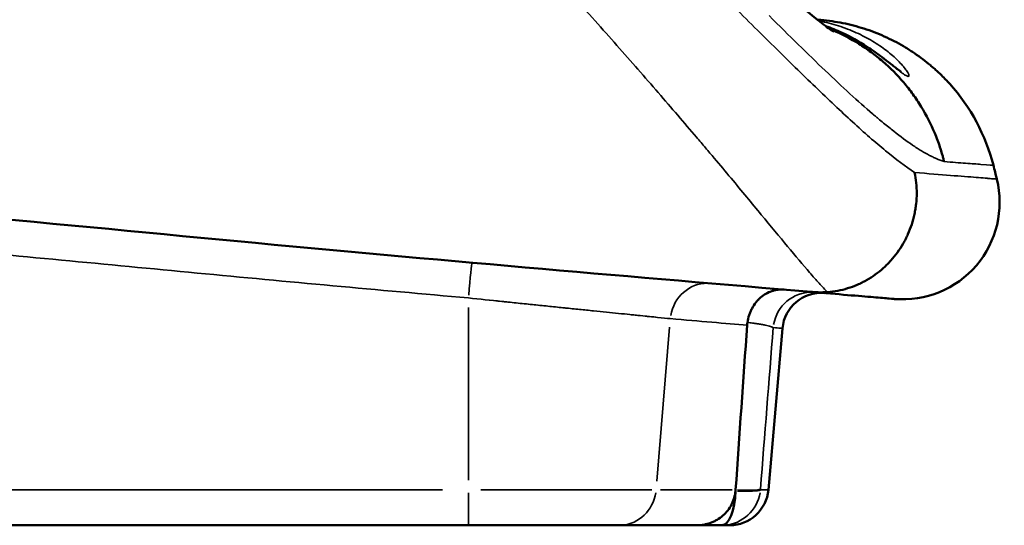
# Model space of a CAD drawing. Units: millimetres. Extents: x 6327 to 23017, y 14666 to 28049.
# Drawn here: x 14511 to 14764, y 14709 to 14839 of the extents above; entities that cross this region are included whole.
import ezdxf

# ---------------------------------------------------------------- set-up
doc = ezdxf.new("R2010")
doc.units = ezdxf.units.MM
doc.layers.add('MD_Visible', color=7, linetype='Continuous', lineweight=50)
doc.layers.add('MD_Visible Narrow', color=7, linetype='Continuous', lineweight=35)
doc.styles.get("Standard").update_dxf_attribs({"font": 'isocpeur.ttf'})
doc.dimstyles.new('OLCU', dxfattribs={"dimtxt": 300, "dimasz": 150, "dimexe": 0.18, "dimexo": 0.0625, "dimgap": 50, "dimtad": 1, "dimdec": 0, "dimlfac": 0.1, "dimrnd": 5, "dimzin": 0, "dimdsep": 46, "dimtxsty": 'Standard', "dimcen": 0.09, "dimse1": 1, "dimse2": 1, "dimadec": 0, "dimazin": 0, "dimtfac": 1, "dimtdec": 0, "dimtofl": 0, "dimtmove": 0, "dimatfit": 3, "dimfxl": 1, "dimtolj": 1, "dimtzin": 0, "dimarcsym": 0})

# ---------------------------------------------------------------- blocks, each defined once
blk = doc.blocks.new('CustomObjectsInViewport4_0')
at = {"layer": 'MD_Visible', "extrusion": (0, 1, 0)}
for p, q in [((14707.19, 14759.45), (14703.55, 14717.86)), ((14626.28, 14708.73), (14491.88, 14708.73)), ((14626.28, 14708.73), (14665.13, 14708.73)), ((14665.13, 14708.73), (14685.09, 14708.73))]:
    blk.add_line(p, q, dxfattribs=at)
at = {"layer": 'MD_Visible'}
for centre, radius, start, end in [((14746.59, 14819.08), 5, 41.8982, 43.1815), ((14395.4, 14707.53), 377.98, 13.8322, 14.3881)]:
    blk.add_arc(centre, radius, start, end, dxfattribs=at)
at = {"layer": 'MD_Visible', "extrusion": (1.22465e-16, 0, -1)}
for centre, radius, start, end in [((-14713.09, 14789.03), 50, 138.1018, 165.6119), ((-14738.14, 14791.92), 25, 166.1678, 274.8876), ((-14717.15, 14758.58), 10, 5.0001, 94.8639), ((-14693.59, 14718.73), 10, 185.0001, 270.0001)]:
    blk.add_arc(centre, radius, start, end, dxfattribs=at)
at = {"layer": 'MD_Visible'}
for centre, major_axis, ratio, start_param, end_param in [((14706.17, 14759.92), (2.7, 8.1), 0.94384, 1.751634, 1.837276), ((14691.58, 14718.73), (0, 10), 0.354136, 3.141593, 4.595457)]:
    blk.add_ellipse(centre, major_axis=major_axis, ratio=ratio, start_param=start_param, end_param=end_param, dxfattribs=at)
at = {"layer": 'MD_Visible', "extrusion": (1.22465e-16, -4.81482e-35, -1)}
blk.add_ellipse((14685.36, 14718.53), major_axis=(-9.78, -0.01), ratio=0.996194, start_param=3.212086, end_param=3.242484, dxfattribs=at)
at = {"layer": 'MD_Visible'}
for points, knots in [([(14479.09, 15040.63), (14479.15, 15040.62), (14479.22, 15040.62), (14479.33, 15040.61), (14479.37, 15040.6), (14479.45, 15040.59), (14479.49, 15040.59), (14479.55, 15040.59), (14479.57, 15040.58), (14479.6, 15040.58), (14479.61, 15040.58), (14479.61, 15040.58), (14479.61, 15040.58), (14479.61, 15040.58), (14479.61, 15040.58), (14479.61, 15040.58), (14479.61, 15040.58), (14479.62, 15040.58), (14479.63, 15040.58), (14479.65, 15040.57), (14479.67, 15040.57), (14479.75, 15040.56), (14479.82, 15040.56), (14480.06, 15040.53), (14480.24, 15040.51), (14480.98, 15040.41), (14481.53, 15040.32), (14483.73, 15039.89), (14485.36, 15039.4), (14488.93, 15038.12), (14490.95, 15037.23), (14494.95, 15035.28), (14496.95, 15034.21), (14502.82, 15030.8), (14506.57, 15028.26), (14515.51, 15022.22), (14520.62, 15018.59), (14540.16, 15004.02), (14553.9, 14991.95), (14578.03, 14970.27), (14588.52, 14960.47), (14608.33, 14941.94), (14617.7, 14932.96), (14636.59, 14914.66), (14646.09, 14905.32), (14664.03, 14887.69), (14672.51, 14879.35), (14687.91, 14864.41), (14694.94, 14857.71), (14706.88, 14846.73), (14712.03, 14842.25), (14717.23, 14838.09), (14718.52, 14837.14), (14719.97, 14836.12), (14720.36, 14835.88), (14720.36, 14835.88)], [0, 0, 0, 0, 0.021191, 0.021191, 0.033285, 0.033285, 0.044916, 0.044916, 0.055735, 0.055735, 0.057772, 0.057772, 0.057963, 0.057963, 0.058095, 0.058095, 0.058128, 0.058128, 0.060233, 0.060233, 0.066547, 0.066547, 0.08549, 0.08549, 0.142323, 0.142323, 0.3129, 0.3129, 0.826216, 0.826216, 1.505731, 1.505731, 2.185213, 2.185213, 3.543764, 3.543764, 5.426832, 5.426832, 10.858614, 10.858614, 15.232189, 15.232189, 19.432563, 19.432563, 24.113148, 24.113148, 28.876505, 28.876505, 33.571401, 33.571401, 38.065862, 38.065862, 40.002327, 40.002327, 41.40242, 41.40242, 41.40242, 41.40242]), ([(14750.31, 14822.42), (14750.31, 14822.42), (14750.22, 14822.51), (14750.05, 14822.7), (14749.97, 14822.79), (14749.86, 14822.9), (14749.74, 14823.03), (14749.61, 14823.17), (14749.47, 14823.32), (14749.3, 14823.48), (14748.98, 14823.82), (14748.59, 14824.21), (14748.13, 14824.66), (14747.68, 14825.1), (14747.17, 14825.57), (14746.62, 14826.07), (14746.34, 14826.32), (14746.05, 14826.57), (14745.75, 14826.83), (14745.45, 14827.08), (14745.14, 14827.34), (14744.82, 14827.6), (14744.19, 14828.12), (14743.52, 14828.64), (14742.83, 14829.15), (14742.13, 14829.67), (14741.41, 14830.17), (14740.66, 14830.67), (14740.28, 14830.92), (14739.9, 14831.16), (14739.51, 14831.4), (14739.13, 14831.64), (14738.73, 14831.88), (14738.34, 14832.11), (14736.76, 14833.04), (14735.12, 14833.88), (14733.43, 14834.64), (14732.58, 14835.02), (14731.72, 14835.38), (14730.84, 14835.72), (14729.96, 14836.06), (14729.07, 14836.37), (14728.18, 14836.65), (14726.39, 14837.23), (14724.57, 14837.7), (14722.74, 14838.07), (14720.9, 14838.43), (14719.04, 14838.7), (14717.16, 14838.86)], [0, 0, 0, 0, 0.00281395, 0.00281395, 0.00281395, 0.00422093, 0.00422093, 0.00422093, 0.0056279, 0.0056279, 0.0056279, 0.00844186, 0.00844186, 0.00844186, 0.01125581, 0.01125581, 0.01125581, 0.01266278, 0.01266278, 0.01266278, 0.01406976, 0.01406976, 0.01406976, 0.01688371, 0.01688371, 0.01688371, 0.01969766, 0.01969766, 0.01969766, 0.02110464, 0.02110464, 0.02110464, 0.02251162, 0.02251162, 0.02251162, 0.02813952, 0.02813952, 0.02813952, 0.03095347, 0.03095347, 0.03095347, 0.03376742, 0.03376742, 0.03376742, 0.03939533, 0.03939533, 0.03939533, 0.04502323, 0.04502323, 0.04502323, 0.04502323]), ([(14718.3, 14837.31), (14719.73, 14836.81), (14721.13, 14836.23), (14724.71, 14834.56), (14726.88, 14833.34), (14730.31, 14831.12), (14731.63, 14830.19), (14733.57, 14828.73), (14734.27, 14828.2), (14735.32, 14827.37), (14735.72, 14827.06), (14736.35, 14826.57), (14736.6, 14826.37), (14737.02, 14826.06), (14737.18, 14825.93), (14737.45, 14825.74), (14737.56, 14825.67), (14737.71, 14825.57), (14737.76, 14825.53), (14737.81, 14825.5), (14737.82, 14825.5), (14737.82, 14825.5)], [1.237431, 1.237431, 1.237431, 1.237431, 1.722031, 1.722031, 2.479553, 2.479553, 2.952397, 2.952397, 3.222734, 3.222734, 3.396036, 3.396036, 3.525906, 3.525906, 3.632678, 3.632678, 3.723096, 3.723096, 3.799873, 3.799873, 3.845718, 3.845718, 3.845718, 3.845718]), ([(14748.84, 14802.39), (14748.83, 14802.43), (14748.82, 14802.47), (14748.81, 14802.51), (14748.8, 14802.55), (14748.79, 14802.59), (14748.78, 14802.63), (14748.76, 14802.71), (14748.74, 14802.78), (14748.72, 14802.86), (14748.68, 14803.02), (14748.64, 14803.18), (14748.6, 14803.33), (14748.52, 14803.65), (14748.43, 14803.96), (14748.34, 14804.27), (14748.16, 14804.89), (14747.97, 14805.5), (14747.77, 14806.11), (14747.37, 14807.33), (14746.92, 14808.53), (14746.43, 14809.71), (14745.44, 14812.07), (14744.28, 14814.35), (14742.93, 14816.54), (14742.59, 14817.09), (14742.25, 14817.64), (14741.89, 14818.17), (14741.53, 14818.71), (14741.17, 14819.24), (14740.79, 14819.76), (14740.04, 14820.79), (14739.25, 14821.8), (14738.43, 14822.77), (14736.78, 14824.71), (14734.99, 14826.51), (14733.05, 14828.18), (14732.08, 14829.02), (14731.07, 14829.82), (14730.04, 14830.58), (14729.01, 14831.34), (14727.95, 14832.05), (14726.87, 14832.72), (14724.72, 14834.06), (14722.47, 14835.22), (14720.12, 14836.21), (14719.9, 14836.31), (14719.67, 14836.4), (14719.44, 14836.49)], [0, 0, 0, 0, 0.00012026, 0.00012026, 0.00012026, 0.00024052, 0.00024052, 0.00024052, 0.00048104, 0.00048104, 0.00048104, 0.00096208, 0.00096208, 0.00096208, 0.00192416, 0.00192416, 0.00192416, 0.00384832, 0.00384832, 0.00384832, 0.00769664, 0.00769664, 0.00769664, 0.01539328, 0.01539328, 0.01539328, 0.01731744, 0.01731744, 0.01731744, 0.0192416, 0.0192416, 0.0192416, 0.02308992, 0.02308992, 0.02308992, 0.03078655, 0.03078655, 0.03078655, 0.03463487, 0.03463487, 0.03463487, 0.03848319, 0.03848319, 0.03848319, 0.04617983, 0.04617983, 0.04617983, 0.04691699, 0.04691699, 0.04691699, 0.04691699]), ([(14741.22, 14799.59), (14741.41, 14798.71), (14741.55, 14797.81), (14741.64, 14796.92), (14741.73, 14796.02), (14741.78, 14795.13), (14741.78, 14794.23), (14741.78, 14793.33), (14741.73, 14792.44), (14741.63, 14791.54), (14741.58, 14791.09), (14741.52, 14790.64), (14741.45, 14790.19), (14741.38, 14789.74), (14741.29, 14789.29), (14741.2, 14788.85), (14740.82, 14787.07), (14740.26, 14785.36), (14739.52, 14783.7), (14739.34, 14783.29), (14739.14, 14782.88), (14738.94, 14782.48), (14738.73, 14782.07), (14738.51, 14781.67), (14738.29, 14781.27), (14737.83, 14780.49), (14737.34, 14779.73), (14736.81, 14779), (14736.28, 14778.28), (14735.72, 14777.58), (14735.12, 14776.91), (14734.81, 14776.57), (14734.5, 14776.25), (14734.18, 14775.93), (14733.87, 14775.61), (14733.54, 14775.3), (14733.2, 14775), (14731.85, 14773.79), (14730.41, 14772.75), (14728.86, 14771.87), (14728.48, 14771.65), (14728.08, 14771.44), (14727.68, 14771.24), (14727.29, 14771.04), (14726.88, 14770.85), (14726.47, 14770.68), (14725.65, 14770.32), (14724.82, 14770.02), (14723.98, 14769.76), (14722.29, 14769.24), (14720.57, 14768.91), (14718.8, 14768.78)], [-0.0000805, -0.0000805, -0.0000805, -0.0000805, 0.00266153, 0.00266153, 0.00266153, 0.00540356, 0.00540356, 0.00540356, 0.00814559, 0.00814559, 0.00814559, 0.0095166, 0.0095166, 0.0095166, 0.01088762, 0.01088762, 0.01088762, 0.01637167, 0.01637167, 0.01637167, 0.01774269, 0.01774269, 0.01774269, 0.0191137, 0.0191137, 0.0191137, 0.02185573, 0.02185573, 0.02185573, 0.02459776, 0.02459776, 0.02459776, 0.02596878, 0.02596878, 0.02596878, 0.02733979, 0.02733979, 0.02733979, 0.03282385, 0.03282385, 0.03282385, 0.03419487, 0.03419487, 0.03419487, 0.03556588, 0.03556588, 0.03556588, 0.03830791, 0.03830791, 0.03830791, 0.04379197, 0.04379197, 0.04379197, 0.04379197]), ([(14396.6, 14795.96), (14404.85, 14795.54), (14457.47, 14792.64), (14577.72, 14780.43), (14669.44, 14772.67), (14714.57, 14768.84)], [0.436652, 0.436652, 0.436652, 0.436652, 0.4770368, 0.6889194, 0.9082207, 0.9082207, 0.9082207, 0.9082207]), ([(14707.63, 14769.43), (14707.08, 14769.47), (14706.54, 14769.46), (14706, 14769.4), (14705.73, 14769.36), (14705.46, 14769.31), (14705.19, 14769.25), (14704.93, 14769.19), (14704.67, 14769.12), (14704.41, 14769.03), (14703.9, 14768.86), (14703.4, 14768.63), (14702.91, 14768.35), (14702.43, 14768.07), (14701.97, 14767.74), (14701.54, 14767.37), (14701.32, 14767.18), (14701.12, 14766.98), (14700.92, 14766.77), (14700.71, 14766.56), (14700.52, 14766.33), (14700.34, 14766.1), (14699.97, 14765.63), (14699.64, 14765.13), (14699.35, 14764.58), (14699.2, 14764.31), (14699.07, 14764.03), (14698.94, 14763.74), (14698.82, 14763.45), (14698.71, 14763.15), (14698.61, 14762.85), (14698.41, 14762.25), (14698.26, 14761.62), (14698.16, 14760.97)], [-0.00002492, -0.00002492, -0.00002492, -0.00002492, 0.00194341, 0.00194341, 0.00194341, 0.00292758, 0.00292758, 0.00292758, 0.00391175, 0.00391175, 0.00391175, 0.00588009, 0.00588009, 0.00588009, 0.00784842, 0.00784842, 0.00784842, 0.00883259, 0.00883259, 0.00883259, 0.00981676, 0.00981676, 0.00981676, 0.0117851, 0.0117851, 0.0117851, 0.01276926, 0.01276926, 0.01276926, 0.01375343, 0.01375343, 0.01375343, 0.01572177, 0.01572177, 0.01572177, 0.01572177]), ([(14736.01, 14767.01), (14736.01, 14767.01), (14735.56, 14767.05), (14734.66, 14767.12), (14734.21, 14767.16), (14733.65, 14767.21), (14732.97, 14767.27), (14732.3, 14767.33), (14731.51, 14767.39), (14730.62, 14767.47), (14728.83, 14767.62), (14726.6, 14767.81), (14723.93, 14768.04), (14721.25, 14768.27), (14718.13, 14768.53), (14714.57, 14768.84)], [0, 0, 0, 0, 0.0434368, 0.0434368, 0.0434368, 0.0651552, 0.0651552, 0.0651552, 0.0868736, 0.0868736, 0.0868736, 0.1303103, 0.1303103, 0.1303103, 0.1737471, 0.1737471, 0.1737471, 0.1737471]), ([(14714.57, 14768.84), (14714.89, 14768.81), (14715.22, 14768.78), (14715.55, 14768.77), (14715.89, 14768.75), (14716.25, 14768.73), (14716.6, 14768.72), (14716.96, 14768.72), (14717.33, 14768.72), (14717.7, 14768.73), (14717.89, 14768.73), (14718.07, 14768.74), (14718.26, 14768.74), (14718.44, 14768.75), (14718.62, 14768.77), (14718.8, 14768.78)], [0, 0, 0, 0, 0.001108403, 0.001108403, 0.001108403, 0.002216806, 0.002216806, 0.002216806, 0.003325208, 0.003325208, 0.003325208, 0.00387941, 0.00387941, 0.00387941, 0.004433611, 0.004433611, 0.004433611, 0.004433611]), ([(14695.09, 14717.56), (14695.03, 14716.95), (14694.92, 14716.36), (14694.74, 14715.78), (14694.66, 14715.49), (14694.56, 14715.2), (14694.44, 14714.92), (14694.33, 14714.63), (14694.2, 14714.35), (14694.06, 14714.08), (14693.78, 14713.54), (14693.45, 14713.03), (14693.08, 14712.55), (14692.7, 14712.07), (14692.27, 14711.62), (14691.81, 14711.22), (14691.36, 14710.82), (14690.86, 14710.47), (14690.34, 14710.16), (14690.08, 14710), (14689.8, 14709.85), (14689.53, 14709.72), (14689.25, 14709.59), (14688.97, 14709.47), (14688.68, 14709.37), (14688.11, 14709.16), (14687.53, 14709), (14686.92, 14708.89), (14686.32, 14708.78), (14685.7, 14708.73), (14685.09, 14708.73)], [0.00029381, 0.00029381, 0.00029381, 0.00029381, 0.00211709, 0.00211709, 0.00211709, 0.00302872, 0.00302872, 0.00302872, 0.00394036, 0.00394036, 0.00394036, 0.00576363, 0.00576363, 0.00576363, 0.00758691, 0.00758691, 0.00758691, 0.00941018, 0.00941018, 0.00941018, 0.01032182, 0.01032182, 0.01032182, 0.01123346, 0.01123346, 0.01123346, 0.01305673, 0.01305673, 0.01305673, 0.01488, 0.01488, 0.01488, 0.01488]), ([(14691.58, 14708.73), (14690.7, 14708.73), (14689.88, 14708.73), (14689.12, 14708.73), (14688.37, 14708.73), (14687.71, 14708.73), (14687.15, 14708.73), (14686.86, 14708.73), (14686.61, 14708.73), (14686.38, 14708.73), (14686.16, 14708.73), (14685.96, 14708.73), (14685.8, 14708.73), (14685.71, 14708.73), (14685.64, 14708.73), (14685.57, 14708.73), (14685.51, 14708.73), (14685.45, 14708.73), (14685.4, 14708.73), (14685.35, 14708.73), (14685.29, 14708.73), (14685.24, 14708.73), (14685.19, 14708.73), (14685.14, 14708.73), (14685.09, 14708.73)], [0, 0, 0, 0, 0.00280249, 0.00280249, 0.00280249, 0.00560498, 0.00560498, 0.00560498, 0.00700623, 0.00700623, 0.00700623, 0.00840747, 0.00840747, 0.00840747, 0.00910809, 0.00910809, 0.00910809, 0.00980872, 0.00980872, 0.00980872, 0.01050934, 0.01050934, 0.01050934, 0.01120996, 0.01120996, 0.01120996, 0.01120996]), ([(14693.59, 14708.73), (14693.59, 14708.73), (14693.58, 14708.73), (14693.56, 14708.73), (14693.53, 14708.73), (14693.5, 14708.73), (14693.46, 14708.73), (14693.37, 14708.73), (14693.25, 14708.73), (14693.08, 14708.73), (14692.74, 14708.73), (14692.24, 14708.73), (14691.58, 14708.73)], [0, 0, 0, 0, 0.00519407, 0.00519407, 0.00519407, 0.01038815, 0.01038815, 0.01038815, 0.02077629, 0.02077629, 0.02077629, 0.04155259, 0.04155259, 0.04155259, 0.04155259])]:
    blk.add_open_spline(points, degree=3, knots=knots, dxfattribs=at)
for points in [[(14716.17, 14838.95), (14716.64, 14838.91), (14716.97, 14838.88), (14717.16, 14838.86)], [(14661.74, 14835.48), (14661.74, 14835.48), (14661.74, 14835.48), (14661.74, 14835.48)], [(14715.19, 14828.73), (14715.19, 14828.73), (14715.18, 14828.73), (14715.18, 14828.73)], [(14708.92, 14828.17), (14708.92, 14828.17), (14708.92, 14828.17), (14708.92, 14828.17)], [(14716.64, 14827.33), (14716.63, 14827.33), (14716.63, 14827.33), (14716.63, 14827.33)], [(14737.43, 14825.66), (14737.43, 14825.66), (14737.43, 14825.66), (14737.43, 14825.66)], [(14738.33, 14825), (14738.33, 14825), (14738.33, 14825), (14738.33, 14825)], [(14739.71, 14824.85), (14739.71, 14824.85), (14739.71, 14824.85), (14739.71, 14824.85)], [(14698.08, 14760.25), (14697.09, 14746.12), (14696.11, 14731.99), (14695.12, 14717.86)]]:
    blk.add_open_spline(points, degree=3, dxfattribs=at)
at = {"layer": 'MD_Visible Narrow', "extrusion": (0, 1, 0)}
for p, q in [((14626.28, 14764.81), (14626.28, 14720.33)), ((14678.1, 14759.75), (14674.8, 14720.06)), ((14498.6, 14717.86), (14619.56, 14717.86)), ((14626.28, 14717.12), (14626.28, 14708.76)), ((14673.53, 14717.86), (14629.47, 14717.86)), ((14694.26, 14717.86), (14675.8, 14717.86))]:
    blk.add_line(p, q, dxfattribs=at)
at = {"layer": 'MD_Visible Narrow'}
for centre, major_axis, ratio, start_param, end_param in [((14626.28, 14766.41), (0.88, 9.96), 0.007717, 0.074194, 1.409677), ((14687.76, 14761.08), (0.85, 9.96), 0.951857, 0.078224, 1.48626), ((14665.13, 14718.73), (0, 10), 0.951481, 3.215769, 4.550946)]:
    blk.add_ellipse(centre, major_axis=major_axis, ratio=ratio, start_param=start_param, end_param=end_param, dxfattribs=at)
at = {"layer": 'MD_Visible Narrow', "extrusion": (1.22465e-16, 1.54074e-33, -1)}
blk.add_ellipse((14714.72, 14758.79), major_axis=(0.85, 9.96), ratio=0.994654, start_param=-1.489543, end_param=-0.078397, dxfattribs=at)
at = {"layer": 'MD_Visible Narrow', "extrusion": (1.22465e-16, 0, -1)}
blk.add_ellipse((14691.58, 14718.73), major_axis=(0, 10), ratio=0.99535, start_param=1.732239, end_param=3.067416, dxfattribs=at)
at = {"layer": 'MD_Visible Narrow', "extrusion": (1.22465e-16, -1.54074e-33, -1)}
for centre, major_axis, ratio, start_param, end_param in [((14691.58, 14718.73), (-9.97, 0.78), 0.095108, 3.293452, 4.289046), ((14691.59, 14718.92), (-9.97, 0.8), 0.083193, 3.293373, 4.288763)]:
    blk.add_ellipse(centre, major_axis=major_axis, ratio=ratio, start_param=start_param, end_param=end_param, dxfattribs=at)
at = {"layer": 'MD_Visible Narrow'}
for points, knots in [([(14515.7, 15013.92), (14522.36, 15008.9), (14528.87, 15003.71), (14535.24, 14998.37), (14538.43, 14995.7), (14541.58, 14992.99), (14544.7, 14990.24), (14546.26, 14988.87), (14547.81, 14987.48), (14549.35, 14986.09), (14550.12, 14985.4), (14550.89, 14984.7), (14551.66, 14984), (14552.42, 14983.3), (14553.19, 14982.6), (14553.95, 14981.89), (14560.07, 14976.27), (14566.11, 14970.58), (14572.1, 14964.83), (14573.6, 14963.4), (14575.09, 14961.96), (14576.57, 14960.53), (14578.05, 14959.1), (14579.52, 14957.67), (14580.99, 14956.24), (14583.92, 14953.39), (14586.81, 14950.54), (14589.68, 14947.72), (14595.42, 14942.07), (14601.04, 14936.47), (14606.57, 14930.95), (14612.1, 14925.43), (14617.53, 14919.98), (14622.87, 14914.6), (14625.54, 14911.91), (14628.19, 14909.24), (14630.82, 14906.59), (14632.14, 14905.27), (14633.45, 14903.95), (14634.75, 14902.64), (14636.05, 14901.32), (14637.34, 14900.02), (14638.62, 14898.73), (14643.75, 14893.56), (14648.71, 14888.55), (14653.54, 14883.68), (14658.37, 14878.81), (14663.05, 14874.08), (14667.6, 14869.49), (14672.16, 14864.9), (14676.57, 14860.45), (14680.86, 14856.14), (14685.15, 14851.82), (14689.31, 14847.65), (14693.35, 14843.61), (14695.36, 14841.6), (14697.35, 14839.61), (14699.29, 14837.68), (14701.24, 14835.75), (14703.14, 14833.86), (14705.01, 14832.02), (14708.74, 14828.33), (14712.29, 14824.86), (14715.66, 14821.62), (14719.03, 14818.38), (14722.22, 14815.37), (14725.24, 14812.61), (14728.26, 14809.86), (14731.1, 14807.36), (14733.77, 14805.17), (14736.43, 14802.98), (14738.92, 14801.1), (14741.22, 14799.59)], [0, 0, 0, 0, 0.0249289, 0.0249289, 0.0249289, 0.0373934, 0.0373934, 0.0373934, 0.0436256, 0.0436256, 0.0436256, 0.0467417, 0.0467417, 0.0467417, 0.0498578, 0.0498578, 0.0498578, 0.0747867, 0.0747867, 0.0747867, 0.081019, 0.081019, 0.081019, 0.0872512, 0.0872512, 0.0872512, 0.0997157, 0.0997157, 0.0997157, 0.1246446, 0.1246446, 0.1246446, 0.1495735, 0.1495735, 0.1495735, 0.1620379, 0.1620379, 0.1620379, 0.1682702, 0.1682702, 0.1682702, 0.1745024, 0.1745024, 0.1745024, 0.1994313, 0.1994313, 0.1994313, 0.2243602, 0.2243602, 0.2243602, 0.2492891, 0.2492891, 0.2492891, 0.274218, 0.274218, 0.274218, 0.2866825, 0.2866825, 0.2866825, 0.299147, 0.299147, 0.299147, 0.3240759, 0.3240759, 0.3240759, 0.3490048, 0.3490048, 0.3490048, 0.3739337, 0.3739337, 0.3739337, 0.3988626, 0.3988626, 0.3988626, 0.3988626]), ([(14718.8, 14768.78), (14718.47, 14769.12), (14718.12, 14769.48), (14717.75, 14769.87), (14717.39, 14770.25), (14717.02, 14770.65), (14716.63, 14771.07), (14715.86, 14771.92), (14715.04, 14772.84), (14714.18, 14773.83), (14712.46, 14775.81), (14710.57, 14778.07), (14708.5, 14780.56), (14706.42, 14783.05), (14704.17, 14785.78), (14701.74, 14788.72), (14700.53, 14790.19), (14699.28, 14791.71), (14697.97, 14793.28), (14696.67, 14794.85), (14695.32, 14796.47), (14693.93, 14798.14), (14692.54, 14799.8), (14691.1, 14801.52), (14689.61, 14803.28), (14688.87, 14804.16), (14688.12, 14805.05), (14687.35, 14805.95), (14686.59, 14806.85), (14685.82, 14807.76), (14685.03, 14808.69), (14683.47, 14810.53), (14681.86, 14812.41), (14680.22, 14814.33), (14678.57, 14816.24), (14676.89, 14818.19), (14675.18, 14820.16), (14671.76, 14824.11), (14668.2, 14828.17), (14664.51, 14832.34), (14660.83, 14836.51), (14657.02, 14840.79), (14653.08, 14845.18), (14649.14, 14849.57), (14645.06, 14854.07), (14640.86, 14858.68), (14636.66, 14863.29), (14632.33, 14868.02), (14627.86, 14872.87), (14625.62, 14875.3), (14623.35, 14877.75), (14621.04, 14880.24), (14619.89, 14881.48), (14618.73, 14882.74), (14617.56, 14883.99), (14616.39, 14885.24), (14615.22, 14886.5), (14614.04, 14887.76), (14611.69, 14890.29), (14609.31, 14892.82), (14606.92, 14895.38), (14604.52, 14897.93), (14602.11, 14900.5), (14599.67, 14903.09), (14594.8, 14908.25), (14589.83, 14913.48), (14584.78, 14918.76), (14582.25, 14921.4), (14579.7, 14924.05), (14577.12, 14926.72), (14574.55, 14929.39), (14571.95, 14932.08), (14569.33, 14934.78), (14566.71, 14937.48), (14564.06, 14940.19), (14561.39, 14942.91), (14560.05, 14944.27), (14558.7, 14945.64), (14557.35, 14947), (14556, 14948.37), (14554.64, 14949.73), (14553.29, 14951.09), (14550.57, 14953.81), (14547.83, 14956.53), (14545.07, 14959.25), (14543.7, 14960.6), (14542.31, 14961.96), (14540.93, 14963.31), (14540.23, 14963.98), (14539.54, 14964.66), (14538.84, 14965.33), (14538.14, 14966.01), (14537.45, 14966.68), (14536.75, 14967.36)], [0.0019394, 0.0019394, 0.0019394, 0.0019394, 0.007784, 0.007784, 0.007784, 0.0136287, 0.0136287, 0.0136287, 0.025318, 0.025318, 0.025318, 0.0486965, 0.0486965, 0.0486965, 0.0720751, 0.0720751, 0.0720751, 0.0837644, 0.0837644, 0.0837644, 0.0954537, 0.0954537, 0.0954537, 0.107143, 0.107143, 0.107143, 0.1129877, 0.1129877, 0.1129877, 0.1188323, 0.1188323, 0.1188323, 0.1305216, 0.1305216, 0.1305216, 0.1422109, 0.1422109, 0.1422109, 0.1655895, 0.1655895, 0.1655895, 0.1889681, 0.1889681, 0.1889681, 0.2123467, 0.2123467, 0.2123467, 0.2357253, 0.2357253, 0.2357253, 0.2474146, 0.2474146, 0.2474146, 0.2532592, 0.2532592, 0.2532592, 0.2591039, 0.2591039, 0.2591039, 0.2707931, 0.2707931, 0.2707931, 0.2824824, 0.2824824, 0.2824824, 0.305861, 0.305861, 0.305861, 0.3175503, 0.3175503, 0.3175503, 0.3292396, 0.3292396, 0.3292396, 0.3409289, 0.3409289, 0.3409289, 0.3467736, 0.3467736, 0.3467736, 0.3526182, 0.3526182, 0.3526182, 0.3643075, 0.3643075, 0.3643075, 0.3701522, 0.3701522, 0.3701522, 0.3730745, 0.3730745, 0.3730745, 0.3759968, 0.3759968, 0.3759968, 0.3759968]), ([(14748.84, 14802.39), (14748.13, 14802.65), (14747.45, 14802.91), (14746.82, 14803.18), (14746.5, 14803.31), (14746.2, 14803.45), (14745.9, 14803.59), (14745.75, 14803.66), (14745.61, 14803.72), (14745.47, 14803.79), (14745.4, 14803.83), (14745.33, 14803.86), (14745.26, 14803.9), (14745.23, 14803.92), (14745.19, 14803.93), (14745.16, 14803.95), (14745.14, 14803.96), (14745.12, 14803.97), (14745.11, 14803.98), (14745.1, 14803.98), (14745.09, 14803.99), (14745.08, 14803.99), (14745.08, 14803.99), (14745.07, 14804), (14745.07, 14804), (14745.07, 14804), (14745.07, 14804), (14745.06, 14804), (14745.06, 14804), (14745.06, 14804), (14745.06, 14804), (14744.39, 14804.35), (14743.7, 14804.75), (14742.97, 14805.19), (14742.61, 14805.41), (14742.24, 14805.64), (14741.86, 14805.88), (14741.67, 14806.01), (14741.48, 14806.13), (14741.29, 14806.26), (14741.19, 14806.32), (14741.1, 14806.39), (14741, 14806.45), (14740.95, 14806.48), (14740.9, 14806.52), (14740.85, 14806.55), (14740.83, 14806.57), (14740.8, 14806.58), (14740.78, 14806.6), (14740.77, 14806.61), (14740.75, 14806.62), (14740.74, 14806.62), (14740.73, 14806.63), (14740.72, 14806.64), (14740.71, 14806.65), (14739.2, 14807.67), (14737.59, 14808.85), (14735.87, 14810.2), (14735.02, 14810.87), (14734.13, 14811.58), (14733.22, 14812.33), (14732.76, 14812.71), (14732.3, 14813.09), (14731.83, 14813.49), (14731.6, 14813.68), (14731.36, 14813.88), (14731.12, 14814.09), (14731, 14814.19), (14730.88, 14814.29), (14730.76, 14814.39), (14730.7, 14814.45), (14730.64, 14814.5), (14730.58, 14814.55), (14730.55, 14814.57), (14730.52, 14814.6), (14730.49, 14814.63), (14730.48, 14814.64), (14730.46, 14814.65), (14730.45, 14814.66), (14730.43, 14814.68), (14730.42, 14814.69), (14730.4, 14814.7), (14726.69, 14817.9), (14722.62, 14821.61), (14718.19, 14825.84), (14713.76, 14830.06), (14708.96, 14834.79), (14703.76, 14840.01)], [0, 0, 0, 0, 0.0625, 0.0625, 0.0625, 0.09375, 0.09375, 0.09375, 0.109375, 0.109375, 0.109375, 0.117188, 0.117188, 0.117188, 0.121094, 0.121094, 0.121094, 0.123047, 0.123047, 0.123047, 0.124023, 0.124023, 0.124023, 0.124512, 0.124512, 0.124512, 0.124756, 0.124756, 0.124756, 0.125, 0.125, 0.125, 0.1875, 0.1875, 0.1875, 0.21875, 0.21875, 0.21875, 0.234375, 0.234375, 0.234375, 0.242188, 0.242188, 0.242188, 0.246094, 0.246094, 0.246094, 0.248047, 0.248047, 0.248047, 0.249023, 0.249023, 0.249023, 0.25, 0.25, 0.25, 0.375, 0.375, 0.375, 0.4375, 0.4375, 0.4375, 0.46875, 0.46875, 0.46875, 0.484375, 0.484375, 0.484375, 0.492188, 0.492188, 0.492188, 0.496094, 0.496094, 0.496094, 0.498047, 0.498047, 0.498047, 0.499023, 0.499023, 0.499023, 0.5, 0.5, 0.5, 0.75, 0.75, 0.75, 1, 1, 1, 1]), ([(14716.53, 14838.66), (14716.62, 14838.64), (14716.72, 14838.62), (14716.81, 14838.6), (14718.46, 14838.27), (14720.06, 14837.86), (14721.63, 14837.35), (14722.41, 14837.1), (14723.19, 14836.83), (14723.95, 14836.54), (14724.71, 14836.25), (14725.46, 14835.93), (14726.19, 14835.6), (14727.66, 14834.94), (14729.05, 14834.22), (14730.35, 14833.44), (14731.65, 14832.66), (14732.87, 14831.83), (14733.98, 14830.98), (14734.54, 14830.55), (14735.07, 14830.12), (14735.57, 14829.69), (14736.06, 14829.26), (14736.52, 14828.83), (14736.94, 14828.41), (14737.36, 14827.99), (14737.75, 14827.58), (14738.09, 14827.19), (14738.26, 14826.99), (14738.43, 14826.8), (14738.58, 14826.61), (14738.73, 14826.42), (14738.86, 14826.24), (14738.99, 14826.07), (14739.23, 14825.73), (14739.43, 14825.43), (14739.56, 14825.16), (14739.63, 14825.03), (14739.68, 14824.92), (14739.72, 14824.81), (14739.75, 14824.71), (14739.77, 14824.62), (14739.77, 14824.55), (14739.77, 14824.41), (14739.7, 14824.33), (14739.54, 14824.35), (14739.38, 14824.37), (14739.14, 14824.48), (14738.8, 14824.69), (14738.71, 14824.74), (14738.62, 14824.8), (14738.52, 14824.87), (14738.42, 14824.93), (14738.32, 14825), (14738.21, 14825.08), (14738, 14825.24), (14737.76, 14825.41), (14737.5, 14825.61), (14737.24, 14825.81), (14736.96, 14826.03), (14736.66, 14826.27), (14736.36, 14826.5), (14736.05, 14826.75), (14735.73, 14827), (14735.41, 14827.26), (14735.07, 14827.53), (14734.72, 14827.8), (14734.37, 14828.08), (14734.02, 14828.35), (14733.66, 14828.63), (14732.93, 14829.19), (14732.19, 14829.74), (14731.42, 14830.29), (14730.66, 14830.84), (14729.89, 14831.37), (14729.11, 14831.88), (14728.33, 14832.39), (14727.55, 14832.88), (14726.75, 14833.34), (14726.36, 14833.57), (14725.96, 14833.8), (14725.56, 14834.02), (14725.16, 14834.24), (14724.76, 14834.45), (14724.36, 14834.66), (14723.57, 14835.07), (14722.77, 14835.46), (14721.97, 14835.82), (14720.76, 14836.37), (14719.54, 14836.86), (14718.32, 14837.3)], [0.00522363, 0.00522363, 0.00522363, 0.00522363, 0.00553687, 0.00553687, 0.00553687, 0.01107375, 0.01107375, 0.01107375, 0.01384218, 0.01384218, 0.01384218, 0.01661062, 0.01661062, 0.01661062, 0.02214749, 0.02214749, 0.02214749, 0.02768437, 0.02768437, 0.02768437, 0.0304528, 0.0304528, 0.0304528, 0.03322124, 0.03322124, 0.03322124, 0.03598968, 0.03598968, 0.03598968, 0.03737389, 0.03737389, 0.03737389, 0.03875811, 0.03875811, 0.03875811, 0.04152655, 0.04152655, 0.04152655, 0.04291077, 0.04291077, 0.04291077, 0.04429499, 0.04429499, 0.04429499, 0.04706342, 0.04706342, 0.04706342, 0.04983186, 0.04983186, 0.04983186, 0.05052397, 0.05052397, 0.05052397, 0.05121608, 0.05121608, 0.05121608, 0.0526003, 0.0526003, 0.0526003, 0.05398451, 0.05398451, 0.05398451, 0.05536873, 0.05536873, 0.05536873, 0.05675295, 0.05675295, 0.05675295, 0.05813717, 0.05813717, 0.05813717, 0.0609056, 0.0609056, 0.0609056, 0.06367404, 0.06367404, 0.06367404, 0.06644248, 0.06644248, 0.06644248, 0.0678267, 0.0678267, 0.0678267, 0.06921091, 0.06921091, 0.06921091, 0.07197935, 0.07197935, 0.07197935, 0.07616684, 0.07616684, 0.07616684, 0.07616684]), ([(14739.77, 14824.52), (14739.77, 14824.52), (14739.77, 14824.53), (14739.77, 14824.54), (14739.77, 14824.61), (14739.76, 14824.7), (14739.72, 14824.8), (14739.72, 14824.82), (14739.71, 14824.83), (14739.71, 14824.85)], [0.044235577, 0.044235577, 0.044235577, 0.044235577, 0.044406257, 0.044406257, 0.044406257, 0.045793953, 0.045793953, 0.045793953, 0.046009116, 0.046009116, 0.046009116, 0.046009116]), ([(14761.53, 14801.45), (14761.53, 14801.45), (14760.46, 14801.53), (14758.34, 14801.69), (14757.29, 14801.77), (14755.97, 14801.86), (14754.38, 14801.98), (14753.59, 14802.04), (14752.73, 14802.1), (14751.81, 14802.17), (14750.89, 14802.24), (14749.9, 14802.31), (14748.84, 14802.39)], [0, 0, 0, 0, 0.0677698, 0.0677698, 0.0677698, 0.1016546, 0.1016546, 0.1016546, 0.1185971, 0.1185971, 0.1185971, 0.1355395, 0.1355395, 0.1355395, 0.1355395]), ([(14741.22, 14799.59), (14744.74, 14799.31), (14747.82, 14799.07), (14750.47, 14798.85), (14753.11, 14798.64), (14755.32, 14798.47), (14757.09, 14798.32), (14757.97, 14798.25), (14758.75, 14798.19), (14759.41, 14798.14), (14759.75, 14798.11), (14760.05, 14798.08), (14760.33, 14798.06), (14760.61, 14798.04), (14760.86, 14798.02), (14761.08, 14798), (14761.97, 14797.93), (14762.42, 14797.89), (14762.42, 14797.89)], [0, 0, 0, 0, 0.0438171, 0.0438171, 0.0438171, 0.0876341, 0.0876341, 0.0876341, 0.1095427, 0.1095427, 0.1095427, 0.1204969, 0.1204969, 0.1204969, 0.1314512, 0.1314512, 0.1314512, 0.1752682, 0.1752682, 0.1752682, 0.1752682]), ([(14626.28, 14767.28), (14614.62, 14768.31), (14602.96, 14769.36), (14591.31, 14770.43), (14579.65, 14771.5), (14568, 14772.59), (14556.34, 14773.7), (14533.04, 14775.92), (14509.74, 14778.18), (14486.42, 14780.27)], [0, 0, 0, 0, 0.0351163, 0.0351163, 0.0351163, 0.0702325, 0.0702325, 0.0702325, 0.1404651, 0.1404651, 0.1404651, 0.1404651]), ([(14626.28, 14767.28), (14629.17, 14766.98), (14632.03, 14766.68), (14634.84, 14766.39), (14635.74, 14766.29), (14636.63, 14766.2), (14637.52, 14766.11)], [0, 0, 0, 0, 0.00860475, 0.00860475, 0.00860475, 0.01134485, 0.01134485, 0.01134485, 0.01134485]), ([(14678.28, 14761.95), (14677.4, 14762.04), (14676.3, 14762.15), (14675.01, 14762.28), (14673.72, 14762.41), (14672.24, 14762.56), (14670.55, 14762.73), (14670.13, 14762.78), (14669.69, 14762.82), (14669.24, 14762.87), (14668.8, 14762.91), (14668.34, 14762.96), (14667.88, 14763), (14666.95, 14763.1), (14665.98, 14763.2), (14664.97, 14763.3), (14662.96, 14763.5), (14660.79, 14763.72), (14658.48, 14763.96), (14657.9, 14764.02), (14657.31, 14764.08), (14656.71, 14764.14), (14656.11, 14764.2), (14655.5, 14764.26), (14654.89, 14764.33), (14653.66, 14764.45), (14652.41, 14764.58), (14651.14, 14764.71), (14648.6, 14764.97), (14645.97, 14765.24), (14643.25, 14765.52), (14642.57, 14765.59), (14641.89, 14765.66), (14641.2, 14765.73), (14640.5, 14765.8), (14639.81, 14765.87), (14639.1, 14765.95), (14637.7, 14766.09), (14636.29, 14766.24), (14634.87, 14766.38), (14632.04, 14766.68), (14629.17, 14766.98), (14626.28, 14767.28)], [0, 0, 0, 0, 0.00860465, 0.00860465, 0.00860465, 0.0172093, 0.0172093, 0.0172093, 0.01936046, 0.01936046, 0.01936046, 0.02151162, 0.02151162, 0.02151162, 0.02581395, 0.02581395, 0.02581395, 0.0344186, 0.0344186, 0.0344186, 0.03656976, 0.03656976, 0.03656976, 0.03872092, 0.03872092, 0.03872092, 0.04302325, 0.04302325, 0.04302325, 0.05162789, 0.05162789, 0.05162789, 0.05377906, 0.05377906, 0.05377906, 0.05593022, 0.05593022, 0.05593022, 0.06023254, 0.06023254, 0.06023254, 0.06883719, 0.06883719, 0.06883719, 0.06883719]), ([(14641.22, 14765.73), (14641.87, 14765.66), (14642.52, 14765.59), (14643.17, 14765.53), (14643.85, 14765.46), (14644.54, 14765.39), (14645.21, 14765.32), (14645.89, 14765.25), (14646.56, 14765.18), (14647.22, 14765.11), (14648.54, 14764.97), (14649.84, 14764.84), (14651.11, 14764.71), (14651.43, 14764.68), (14651.75, 14764.65), (14652.07, 14764.61)], [0.01517899, 0.01517899, 0.01517899, 0.01517899, 0.0172095, 0.0172095, 0.0172095, 0.01936069, 0.01936069, 0.01936069, 0.02151188, 0.02151188, 0.02151188, 0.02581425, 0.02581425, 0.02581425, 0.02690841, 0.02690841, 0.02690841, 0.02690841]), ([(14671.92, 14762.6), (14672.25, 14762.56), (14672.57, 14762.53), (14672.89, 14762.5), (14673.64, 14762.42), (14674.35, 14762.35), (14675, 14762.28), (14676.3, 14762.15), (14677.4, 14762.04), (14678.28, 14761.95)], [0.05413233, 0.05413233, 0.05413233, 0.05413233, 0.05593088, 0.05593088, 0.05593088, 0.06023325, 0.06023325, 0.06023325, 0.068838, 0.068838, 0.068838, 0.068838]), ([(14698.08, 14760.25), (14695.3, 14760.49), (14692.26, 14760.75), (14688.96, 14761.03), (14685.66, 14761.32), (14682.1, 14761.62), (14678.28, 14761.95)], [0, 0, 0, 0, 0.03750405, 0.03750405, 0.03750405, 0.07500811, 0.07500811, 0.07500811, 0.07500811]), ([(14704.81, 14759.66), (14704.72, 14759.75), (14704.49, 14759.84), (14704.14, 14759.95), (14703.97, 14760), (14703.76, 14760.06), (14703.52, 14760.11), (14703.29, 14760.17), (14703.03, 14760.23), (14702.74, 14760.28), (14702.59, 14760.31), (14702.44, 14760.34), (14702.28, 14760.37), (14702.12, 14760.4), (14701.95, 14760.43), (14701.78, 14760.46), (14701.44, 14760.52), (14701.07, 14760.58), (14700.69, 14760.63), (14700.31, 14760.69), (14699.9, 14760.75), (14699.48, 14760.81), (14699.06, 14760.86), (14698.61, 14760.92), (14698.16, 14760.97)], [0, 0, 0, 0, 0.00285936, 0.00285936, 0.00285936, 0.00428904, 0.00428904, 0.00428904, 0.00571872, 0.00571872, 0.00571872, 0.00643355, 0.00643355, 0.00643355, 0.00714839, 0.00714839, 0.00714839, 0.00857807, 0.00857807, 0.00857807, 0.01000775, 0.01000775, 0.01000775, 0.01143743, 0.01143743, 0.01143743, 0.01143743]), ([(14707.19, 14759.45), (14707.19, 14759.45), (14707.19, 14759.45), (14707.18, 14759.45), (14707.17, 14759.45), (14707.16, 14759.45), (14707.15, 14759.45), (14707.12, 14759.46), (14707.09, 14759.46), (14707.04, 14759.46), (14706.93, 14759.47), (14706.79, 14759.49), (14706.59, 14759.5), (14706.19, 14759.54), (14705.6, 14759.59), (14704.81, 14759.66)], [0, 0, 0, 0, 0.00288233, 0.00288233, 0.00288233, 0.00576466, 0.00576466, 0.00576466, 0.01152933, 0.01152933, 0.01152933, 0.02305866, 0.02305866, 0.02305866, 0.04611731, 0.04611731, 0.04611731, 0.04611731]), ([(14701.49, 14717.86), (14702.05, 14717.86), (14702.49, 14717.86), (14702.82, 14717.86), (14703.06, 14717.86), (14703.24, 14717.86), (14703.36, 14717.86), (14703.42, 14717.86), (14703.47, 14717.86), (14703.5, 14717.86), (14703.51, 14717.86), (14703.52, 14717.86), (14703.52, 14717.86), (14703.53, 14717.86), (14703.53, 14717.86), (14703.54, 14717.86), (14703.54, 14717.86), (14703.54, 14717.86), (14703.54, 14717.86), (14703.55, 14717.86), (14703.55, 14717.86), (14703.55, 14717.86), (14703.55, 14717.86), (14703.55, 14717.86), (14703.55, 14717.86), (14703.55, 14717.86), (14703.55, 14717.86), (14703.55, 14717.86)], [0.00840143, 0.00840143, 0.00840143, 0.00840143, 0.02579755, 0.02579755, 0.02579755, 0.0383554, 0.0383554, 0.0383554, 0.04463433, 0.04463433, 0.04463433, 0.04620406, 0.04620406, 0.04620406, 0.0477738, 0.0477738, 0.0477738, 0.04855866, 0.04855866, 0.04855866, 0.04934353, 0.04934353, 0.04934353, 0.05091326, 0.05091326, 0.05091326, 0.05091492, 0.05091492, 0.05091492, 0.05091492])]:
    blk.add_open_spline(points, degree=3, knots=knots, dxfattribs=at)
for points in [[(14707.41, 14836.36), (14707.41, 14836.36), (14707.41, 14836.36), (14707.41, 14836.36)], [(14732.59, 14832), (14732.59, 14832), (14732.59, 14832), (14732.59, 14832)], [(14704.81, 14759.66), (14703.71, 14745.79), (14702.61, 14731.92), (14701.51, 14718.05)], [(14701.51, 14718.05), (14701.5, 14717.98), (14701.5, 14717.92), (14701.49, 14717.86)]]:
    blk.add_open_spline(points, degree=3, dxfattribs=at)
blk = doc.blocks.new('*D5')
at = {"color": 0, "lineweight": -2, "transparency": 16777216}
blk.add_line((7346.65, 20290.66), (14613.14, 20290.66), dxfattribs=at)
at = {"color": 0, "transparency": 16777216}
for points in [[(7346.65, 20315.66), (7346.65, 20265.66), (7196.65, 20290.66)], [(14613.14, 20315.66), (14613.14, 20265.66), (14763.14, 20290.66)]]:
    blk.add_solid(points, dxfattribs=at)
at = {"layer": 'Defpoints', "color": 0, "transparency": 16777216}
for p in [(14763.14, 20290.66), (14763.14, 14791.93), (7196.65, 14788.36)]:
    blk.add_point(p, dxfattribs=at)
at = {"color": 0, "transparency": 16777216, "insert": (10979.9, 20490.66), "char_height": 300, "attachment_point": 5}
blk.add_mtext('\\A1;755', dxfattribs=at)

msp = doc.modelspace()

# ---------------------------------------------------------------- block references
at = {"layer": 'MD_Visible'}
msp.add_blockref('CustomObjectsInViewport4_0', (0, 0), dxfattribs=at)

# ---------------------------------------------------------------- dimensions: what is measured, and where the dimension line sits
dim = msp.add_linear_dim(base=(14763.14, 20290.66), p1=(7196.65, 14788.36), p2=(14763.14, 14791.93), dimstyle='OLCU')
dim.commit()
dim.dimension.update_dxf_attribs({"geometry": '*D5', "text_midpoint": (10979.9, 20490.66)})

doc.saveas('drawing.dxf')
